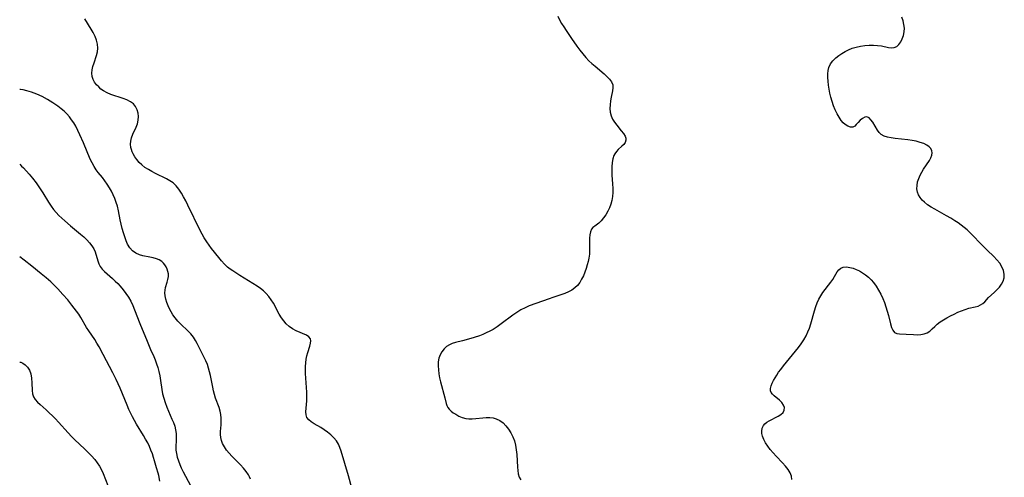
# Model space of a CAD drawing. Extents: x 1556494 to 1564696, y 2813817 to 2822019.
# Drawn here: x 1556494 to 1556889, y 2815804 to 2815987 of the extents above; entities that cross this region are included whole.
import ezdxf

# ---------------------------------------------------------------- set-up
doc = ezdxf.new("R2010")
doc.units = 0

msp = doc.modelspace()

# ---------------------------------------------------------------- linework, layer by layer
at = {"layer": 'WIL_029_Contours', "color": 0}
for points in [[(1556494, 2815959.31, 160), (1556494, 2815959.31, 160)], [(1556494, 2815929.36, 158), (1556494, 2815929.36, 158)], [(1556494, 2815892.25, 156), (1556494, 2815892.25, 156)], [(1556494, 2815850.09, 154), (1556494, 2815850.09, 154)]]:
    msp.add_polyline3d(points, dxfattribs=at)
at = {"layer": 'WIL_030_Contours', "color": 0}
for points in [[(1556627.18, 2815799.56, 162), (1556625.83, 2815804.52, 162), (1556622.85, 2815814.39, 162), (1556622.37, 2815815.81, 162), (1556621.78, 2815817.15, 162), (1556620.92, 2815818.52, 162), (1556619.88, 2815819.77, 162), (1556618.7, 2815820.93, 162), (1556617.42, 2815822.01, 162), (1556616.08, 2815822.99, 162), (1556614.7, 2815823.88, 162), (1556612.03, 2815825.38, 162), (1556610.83, 2815826.12, 162), (1556609.84, 2815826.92, 162), (1556609.14, 2815827.85, 162), (1556608.78, 2815828.94, 162), (1556608.7, 2815830.2, 162), (1556608.78, 2815831.57, 162), (1556609.05, 2815834.61, 162), (1556609.12, 2815836.23, 162), (1556609.09, 2815838.03, 162), (1556608.97, 2815839.87, 162), (1556608.65, 2815843.6, 162), (1556608.53, 2815845.47, 162), (1556608.49, 2815846.9, 162), (1556608.52, 2815848.31, 162), (1556608.64, 2815849.78, 162), (1556608.85, 2815851.22, 162), (1556609.14, 2815852.61, 162), (1556609.49, 2815853.93, 162), (1556610.3, 2815856.5, 162), (1556610.6, 2815857.62, 162), (1556610.71, 2815858.61, 162), (1556610.55, 2815859.46, 162), (1556609.92, 2815860.23, 162), (1556608.92, 2815860.86, 162), (1556604.78, 2815862.65, 162), (1556603.39, 2815863.4, 162), (1556602.06, 2815864.31, 162), (1556600.84, 2815865.39, 162), (1556599.82, 2815866.57, 162), (1556598.9, 2815867.88, 162), (1556598.06, 2815869.28, 162), (1556595.67, 2815873.66, 162), (1556594.82, 2815875.08, 162), (1556593.9, 2815876.42, 162), (1556592.85, 2815877.65, 162), (1556591.73, 2815878.68, 162), (1556590.51, 2815879.62, 162), (1556589.21, 2815880.49, 162), (1556582.17, 2815884.84, 162), (1556579.42, 2815886.61, 162), (1556578.35, 2815887.35, 162), (1556577.34, 2815888.14, 162), (1556576.1, 2815889.32, 162), (1556574.95, 2815890.61, 162), (1556573.82, 2815891.97, 162), (1556570.85, 2815895.67, 162), (1556569.89, 2815896.95, 162), (1556568.96, 2815898.27, 162), (1556567.92, 2815899.92, 162), (1556567.11, 2815901.36, 162), (1556566.34, 2815902.82, 162), (1556561.43, 2815912.99, 162), (1556560.59, 2815914.66, 162), (1556559.71, 2815916.29, 162), (1556558.79, 2815917.86, 162), (1556557.79, 2815919.34, 162), (1556556.69, 2815920.69, 162), (1556555.46, 2815921.87, 162), (1556554.21, 2815922.76, 162), (1556552.87, 2815923.53, 162), (1556548.48, 2815925.68, 162), (1556547, 2815926.44, 162), (1556545.57, 2815927.25, 162), (1556544.21, 2815928.12, 162), (1556542.96, 2815929.1, 162), (1556541.92, 2815930.12, 162), (1556541.01, 2815931.22, 162), (1556540.21, 2815932.38, 162), (1556539.53, 2815933.56, 162), (1556539.14, 2815934.39, 162), (1556538.83, 2815935.24, 162), (1556538.61, 2815936.16, 162), (1556538.47, 2815937.38, 162), (1556538.53, 2815938.6, 162), (1556538.85, 2815940.02, 162), (1556539.37, 2815941.42, 162), (1556540.62, 2815944.22, 162), (1556541.16, 2815945.63, 162), (1556541.52, 2815947.05, 162), (1556541.62, 2815948.48, 162), (1556541.46, 2815949.9, 162), (1556541.07, 2815951.25, 162), (1556540.44, 2815952.49, 162), (1556539.57, 2815953.56, 162), (1556538.39, 2815954.45, 162), (1556537, 2815955.17, 162), (1556535.47, 2815955.77, 162), (1556530.58, 2815957.37, 162), (1556529.02, 2815958.01, 162), (1556527.58, 2815958.79, 162), (1556526.57, 2815959.52, 162), (1556525.66, 2815960.34, 162), (1556524.85, 2815961.22, 162), (1556524.03, 2815962.29, 162), (1556523.39, 2815963.4, 162), (1556523, 2815964.58, 162), (1556522.9, 2815965.86, 162), (1556523.05, 2815967.2, 162), (1556523.38, 2815968.58, 162), (1556523.82, 2815969.98, 162), (1556524.84, 2815972.95, 162), (1556525.21, 2815974.45, 162), (1556525.37, 2815975.95, 162), (1556525.23, 2815977.51, 162), (1556524.81, 2815979.08, 162), (1556524.19, 2815980.64, 162), (1556523.41, 2815982.19, 162), (1556522.66, 2815983.5, 162), (1556520.13, 2815987.65, 162)], [(1556709.74, 2815988.7, 164), (1556710.39, 2815987.27, 164), (1556711.19, 2815985.84, 164), (1556712.08, 2815984.39, 164), (1556713.04, 2815982.92, 164), (1556715.15, 2815979.8, 164), (1556717.34, 2815976.68, 164), (1556718.48, 2815975.15, 164), (1556719.65, 2815973.65, 164), (1556720.87, 2815972.21, 164), (1556722.15, 2815970.85, 164), (1556723.35, 2815969.71, 164), (1556724.59, 2815968.64, 164), (1556728.22, 2815965.62, 164), (1556729.39, 2815964.54, 164), (1556730.41, 2815963.46, 164), (1556731.2, 2815962.35, 164), (1556731.68, 2815961.18, 164), (1556731.79, 2815960.03, 164), (1556731.66, 2815958.82, 164), (1556731.09, 2815956.22, 164), (1556730.82, 2815954.74, 164), (1556730.64, 2815953.22, 164), (1556730.59, 2815951.69, 164), (1556730.71, 2815950.19, 164), (1556731.05, 2815948.75, 164), (1556731.64, 2815947.43, 164), (1556732.41, 2815946.19, 164), (1556733.3, 2815945.01, 164), (1556735.14, 2815942.82, 164), (1556736.01, 2815941.72, 164), (1556736.66, 2815940.64, 164), (1556736.93, 2815939.79, 164), (1556736.95, 2815938.97, 164), (1556736.65, 2815938.14, 164), (1556736.11, 2815937.36, 164), (1556735.4, 2815936.61, 164), (1556733.88, 2815935.23, 164), (1556733.15, 2815934.48, 164), (1556732.52, 2815933.61, 164), (1556732.15, 2815932.91, 164), (1556731.71, 2815931.54, 164), (1556731.44, 2815930.02, 164), (1556731.31, 2815928.4, 164), (1556731.3, 2815926.71, 164), (1556731.37, 2815924.98, 164), (1556731.61, 2815921.47, 164), (1556731.69, 2815919.7, 164), (1556731.7, 2815918.05, 164), (1556731.61, 2815916.43, 164), (1556731.38, 2815914.85, 164), (1556730.98, 2815913.35, 164), (1556730.44, 2815911.91, 164), (1556729.78, 2815910.54, 164), (1556728.95, 2815909.16, 164), (1556728.05, 2815907.88, 164), (1556727.08, 2815906.76, 164), (1556726.08, 2815905.81, 164), (1556724.47, 2815904.63, 164), (1556723.76, 2815904.05, 164), (1556723.2, 2815903.38, 164), (1556722.75, 2815902.36, 164), (1556722.5, 2815901.13, 164), (1556722.4, 2815899.75, 164), (1556722.39, 2815895.06, 164), (1556722.33, 2815893.41, 164), (1556722.15, 2815891.76, 164), (1556721.88, 2815890.38, 164), (1556721.51, 2815889.01, 164), (1556721.08, 2815887.66, 164), (1556720.53, 2815886.17, 164), (1556719.92, 2815884.71, 164), (1556719.23, 2815883.32, 164), (1556718.45, 2815882.01, 164), (1556717.56, 2815880.82, 164), (1556716.53, 2815879.79, 164), (1556715.3, 2815878.92, 164), (1556713.93, 2815878.22, 164), (1556712.46, 2815877.61, 164), (1556710.92, 2815877.08, 164), (1556707.74, 2815876.04, 164), (1556706.17, 2815875.5, 164), (1556698.15, 2815872.59, 164), (1556696.54, 2815871.88, 164), (1556694.87, 2815870.98, 164), (1556693.25, 2815869.95, 164), (1556691.67, 2815868.85, 164), (1556686.97, 2815865.37, 164), (1556685.36, 2815864.25, 164), (1556683.71, 2815863.21, 164), (1556682.39, 2815862.48, 164), (1556681.03, 2815861.8, 164), (1556679.65, 2815861.19, 164), (1556678.24, 2815860.64, 164), (1556676.11, 2815859.9, 164), (1556672.97, 2815858.97, 164), (1556671.43, 2815858.57, 164), (1556668.63, 2815857.89, 164), (1556667.4, 2815857.54, 164), (1556666.25, 2815857.07, 164), (1556665.09, 2815856.32, 164), (1556664.07, 2815855.37, 164), (1556663.2, 2815854.25, 164), (1556662.5, 2815852.99, 164), (1556662.02, 2815851.61, 164), (1556661.77, 2815850.16, 164), (1556661.71, 2815848.63, 164), (1556661.8, 2815847.06, 164), (1556662.01, 2815845.45, 164), (1556662.31, 2815843.85, 164), (1556662.7, 2815842.15, 164), (1556664.44, 2815835.81, 164), (1556664.99, 2815833.54, 164), (1556665.22, 2815832.71, 164), (1556665.57, 2815831.94, 164), (1556666.14, 2815831.17, 164), (1556666.89, 2815830.46, 164), (1556667.78, 2815829.81, 164), (1556668.76, 2815829.19, 164), (1556670.02, 2815828.49, 164), (1556671.35, 2815827.91, 164), (1556672.78, 2815827.51, 164), (1556674.06, 2815827.36, 164), (1556675.39, 2815827.36, 164), (1556676.76, 2815827.44, 164), (1556679.58, 2815827.72, 164), (1556681.01, 2815827.83, 164), (1556682.4, 2815827.85, 164), (1556683.75, 2815827.73, 164), (1556685.03, 2815827.42, 164), (1556686.43, 2815826.74, 164), (1556687.72, 2815825.78, 164), (1556688.89, 2815824.6, 164), (1556689.96, 2815823.25, 164), (1556690.9, 2815821.78, 164), (1556691.71, 2815820.19, 164), (1556692.34, 2815818.51, 164), (1556692.77, 2815816.76, 164), (1556693.04, 2815814.96, 164), (1556693.21, 2815813.13, 164), (1556693.49, 2815808.02, 164), (1556693.62, 2815806.62, 164), (1556693.85, 2815805.27, 164), (1556694.24, 2815804.01, 164), (1556694.83, 2815802.87, 164)], [(1556803.47, 2815803.06, 166), (1556803.33, 2815804.43, 166), (1556802.81, 2815805.78, 166), (1556801.99, 2815807.1, 166), (1556800.94, 2815808.42, 166), (1556799.76, 2815809.73, 166), (1556797.2, 2815812.4, 166), (1556795.94, 2815813.78, 166), (1556794.85, 2815815.08, 166), (1556793.85, 2815816.4, 166), (1556792.97, 2815817.75, 166), (1556792.25, 2815819.1, 166), (1556791.73, 2815820.44, 166), (1556791.5, 2815821.47, 166), (1556791.43, 2815822.47, 166), (1556791.62, 2815823.66, 166), (1556792.1, 2815824.7, 166), (1556792.72, 2815825.41, 166), (1556793.5, 2815826.01, 166), (1556794.39, 2815826.56, 166), (1556798.05, 2815828.45, 166), (1556799.11, 2815829.14, 166), (1556799.94, 2815829.91, 166), (1556800.47, 2815830.87, 166), (1556800.56, 2815831.89, 166), (1556800.19, 2815832.9, 166), (1556799.46, 2815833.88, 166), (1556798.51, 2815834.84, 166), (1556796.46, 2815836.62, 166), (1556795.77, 2815837.26, 166), (1556795.24, 2815837.91, 166), (1556794.92, 2815838.61, 166), (1556794.89, 2815839.51, 166), (1556795.15, 2815840.52, 166), (1556795.61, 2815841.62, 166), (1556796.13, 2815842.66, 166), (1556796.74, 2815843.76, 166), (1556797.43, 2815844.88, 166), (1556798.2, 2815846.01, 166), (1556799.03, 2815847.16, 166), (1556800.15, 2815848.61, 166), (1556804.95, 2815854.46, 166), (1556806.12, 2815855.95, 166), (1556807.24, 2815857.48, 166), (1556808.28, 2815859.05, 166), (1556809.2, 2815860.67, 166), (1556809.9, 2815862.16, 166), (1556810.5, 2815863.7, 166), (1556811.07, 2815865.42, 166), (1556812.54, 2815870.66, 166), (1556813.09, 2815872.36, 166), (1556813.67, 2815873.86, 166), (1556814.33, 2815875.31, 166), (1556815.06, 2815876.68, 166), (1556815.88, 2815877.96, 166), (1556819.05, 2815882.08, 166), (1556819.87, 2815883.24, 166), (1556820.56, 2815884.36, 166), (1556821.09, 2815885.37, 166), (1556821.63, 2815886.29, 166), (1556822.31, 2815887.12, 166), (1556823.15, 2815887.78, 166), (1556824.12, 2815888.19, 166), (1556825.39, 2815888.29, 166), (1556826.79, 2815888.07, 166), (1556828.02, 2815887.72, 166), (1556829.29, 2815887.24, 166), (1556830.57, 2815886.63, 166), (1556831.83, 2815885.89, 166), (1556833.02, 2815885.06, 166), (1556834.16, 2815884.11, 166), (1556835.24, 2815883.07, 166), (1556836.24, 2815881.93, 166), (1556837.31, 2815880.48, 166), (1556838.26, 2815878.93, 166), (1556839.12, 2815877.31, 166), (1556839.9, 2815875.64, 166), (1556840.6, 2815873.95, 166), (1556841.22, 2815872.24, 166), (1556841.74, 2815870.53, 166), (1556842.19, 2815868.75, 166), (1556842.96, 2815865.43, 166), (1556843.38, 2815864, 166), (1556843.91, 2815862.83, 166), (1556844.6, 2815862, 166), (1556845.52, 2815861.59, 166), (1556846.63, 2815861.44, 166), (1556849.26, 2815861.31, 166), (1556852.19, 2815861.11, 166), (1556853.68, 2815861.07, 166), (1556855.13, 2815861.14, 166), (1556856.5, 2815861.36, 166), (1556857.75, 2815861.81, 166), (1556858.8, 2815862.49, 166), (1556859.77, 2815863.36, 166), (1556860.73, 2815864.32, 166), (1556861.77, 2815865.29, 166), (1556862.95, 2815866.21, 166), (1556864.25, 2815867.07, 166), (1556865.63, 2815867.88, 166), (1556867.06, 2815868.65, 166), (1556868.53, 2815869.37, 166), (1556870.02, 2815870.06, 166), (1556871.5, 2815870.7, 166), (1556872.97, 2815871.24, 166), (1556874.41, 2815871.68, 166), (1556876.94, 2815872.25, 166), (1556878.1, 2815872.56, 166), (1556879.14, 2815873, 166), (1556879.99, 2815873.58, 166), (1556880.77, 2815874.29, 166), (1556882.34, 2815875.92, 166), (1556884.56, 2815877.99, 166), (1556885.64, 2815879.05, 166), (1556886.65, 2815880.17, 166), (1556887.53, 2815881.35, 166), (1556888.21, 2815882.57, 166), (1556888.61, 2815883.85, 166), (1556888.64, 2815885.29, 166), (1556888.3, 2815886.77, 166), (1556887.68, 2815888.25, 166), (1556886.79, 2815889.68, 166), (1556885.67, 2815891.05, 166), (1556884.4, 2815892.39, 166), (1556881.78, 2815894.95, 166), (1556879.25, 2815897.49, 166), (1556875.91, 2815901.01, 166), (1556874.84, 2815902.09, 166), (1556873.74, 2815903.13, 166), (1556872.58, 2815904.1, 166), (1556871.38, 2815905.01, 166), (1556870.14, 2815905.88, 166), (1556868.87, 2815906.72, 166), (1556867.21, 2815907.75, 166), (1556865.52, 2815908.73, 166), (1556860.82, 2815911.33, 166), (1556859.32, 2815912.21, 166), (1556857.92, 2815913.14, 166), (1556856.64, 2815914.14, 166), (1556855.7, 2815915.05, 166), (1556854.9, 2815916.02, 166), (1556854.27, 2815917.06, 166), (1556853.83, 2815918.16, 166), (1556853.61, 2815919.5, 166), (1556853.65, 2815920.89, 166), (1556853.91, 2815922.31, 166), (1556854.32, 2815923.63, 166), (1556854.87, 2815924.95, 166), (1556855.53, 2815926.23, 166), (1556856.26, 2815927.47, 166), (1556858.6, 2815930.87, 166), (1556859.22, 2815931.93, 166), (1556859.63, 2815932.96, 166), (1556859.78, 2815933.91, 166), (1556859.65, 2815934.81, 166), (1556859.2, 2815935.66, 166), (1556858.48, 2815936.42, 166), (1556857.54, 2815937.08, 166), (1556856.42, 2815937.64, 166), (1556854.96, 2815938.16, 166), (1556853.36, 2815938.57, 166), (1556851.69, 2815938.89, 166), (1556849.96, 2815939.15, 166), (1556844.86, 2815939.7, 166), (1556843.28, 2815939.92, 166), (1556841.8, 2815940.23, 166), (1556840.46, 2815940.68, 166), (1556839.32, 2815941.33, 166), (1556838.49, 2815942.12, 166), (1556837.8, 2815943.05, 166), (1556835.93, 2815946.23, 166), (1556835.2, 2815947.21, 166), (1556834.43, 2815947.95, 166), (1556833.6, 2815948.32, 166), (1556832.68, 2815948.23, 166), (1556831.74, 2815947.75, 166), (1556830.83, 2815947.02, 166), (1556830, 2815946.17, 166), (1556829.33, 2815945.37, 166), (1556828.68, 2815944.69, 166), (1556827.94, 2815944.27, 166), (1556827, 2815944.24, 166), (1556825.95, 2815944.59, 166), (1556824.86, 2815945.28, 166), (1556824.04, 2815946.02, 166), (1556823.27, 2815946.91, 166), (1556822.39, 2815948.19, 166), (1556821.59, 2815949.63, 166), (1556820.87, 2815951.19, 166), (1556820.21, 2815952.83, 166), (1556819.63, 2815954.53, 166), (1556819.13, 2815956.26, 166), (1556818.76, 2815957.87, 166), (1556818.46, 2815959.48, 166), (1556818.23, 2815961.08, 166), (1556818.06, 2815962.65, 166), (1556817.97, 2815964.18, 166), (1556817.97, 2815965.64, 166), (1556818.07, 2815966.95, 166), (1556818.34, 2815968.17, 166), (1556819, 2815969.56, 166), (1556819.96, 2815970.84, 166), (1556821.15, 2815972.02, 166), (1556822.28, 2815972.95, 166), (1556823.51, 2815973.81, 166), (1556824.82, 2815974.6, 166), (1556826.2, 2815975.29, 166), (1556827.64, 2815975.86, 166), (1556829.32, 2815976.36, 166), (1556831.05, 2815976.71, 166), (1556832.79, 2815976.94, 166), (1556834.53, 2815977.07, 166), (1556836.23, 2815977.09, 166), (1556837.88, 2815977, 166), (1556839.44, 2815976.8, 166), (1556842.19, 2815976.2, 166), (1556843.41, 2815976.03, 166), (1556844.51, 2815976.12, 166), (1556845.5, 2815976.59, 166), (1556846.37, 2815977.38, 166), (1556847.13, 2815978.41, 166), (1556847.76, 2815979.63, 166), (1556848.24, 2815980.97, 166), (1556848.54, 2815982.41, 166), (1556848.61, 2815983.91, 166), (1556848.43, 2815985.34, 166), (1556848.05, 2815986.8, 166), (1556847.52, 2815988.27, 166)], [(1556586.52, 2815803.19, 160), (1556586.15, 2815804.06, 160), (1556585.72, 2815804.9, 160), (1556584.79, 2815806.3, 160), (1556583.7, 2815807.62, 160), (1556582.5, 2815808.89, 160), (1556579.03, 2815812.43, 160), (1556577.93, 2815813.64, 160), (1556576.92, 2815814.87, 160), (1556576.03, 2815816.13, 160), (1556575.32, 2815817.45, 160), (1556574.88, 2815818.63, 160), (1556574.6, 2815819.83, 160), (1556574.46, 2815821.04, 160), (1556574.45, 2815822.22, 160), (1556574.75, 2815825.01, 160), (1556574.8, 2815826.33, 160), (1556574.74, 2815827.69, 160), (1556574.58, 2815829.09, 160), (1556574.31, 2815830.48, 160), (1556573.93, 2815831.87, 160), (1556572.54, 2815835.64, 160), (1556572.1, 2815837.07, 160), (1556571.73, 2815838.56, 160), (1556571.39, 2815840.08, 160), (1556570.47, 2815844.67, 160), (1556570.12, 2815846.17, 160), (1556569.72, 2815847.66, 160), (1556569.23, 2815849.11, 160), (1556568.62, 2815850.54, 160), (1556565.15, 2815857.5, 160), (1556564.44, 2815858.8, 160), (1556563.65, 2815860.04, 160), (1556562.55, 2815861.41, 160), (1556561.31, 2815862.71, 160), (1556558.7, 2815865.21, 160), (1556557.43, 2815866.5, 160), (1556556.26, 2815867.86, 160), (1556555.44, 2815869.01, 160), (1556554.72, 2815870.21, 160), (1556554.08, 2815871.45, 160), (1556553.52, 2815872.7, 160), (1556553.02, 2815874.02, 160), (1556552.62, 2815875.32, 160), (1556552.35, 2815876.59, 160), (1556552.21, 2815877.82, 160), (1556552.25, 2815878.98, 160), (1556552.47, 2815880.01, 160), (1556553.12, 2815882.13, 160), (1556553.41, 2815883.25, 160), (1556553.6, 2815884.39, 160), (1556553.6, 2815885.51, 160), (1556553.43, 2815886.44, 160), (1556553.13, 2815887.35, 160), (1556552.71, 2815888.22, 160), (1556552.22, 2815889.04, 160), (1556551.65, 2815889.78, 160), (1556550.96, 2815890.43, 160), (1556549.95, 2815891.06, 160), (1556548.79, 2815891.53, 160), (1556547.53, 2815891.89, 160), (1556546.22, 2815892.16, 160), (1556543.34, 2815892.67, 160), (1556541.96, 2815893.08, 160), (1556540.56, 2815893.79, 160), (1556539.28, 2815894.75, 160), (1556538.17, 2815895.93, 160), (1556537.26, 2815897.29, 160), (1556536.61, 2815898.71, 160), (1556536.08, 2815900.25, 160), (1556535.58, 2815901.9, 160), (1556535.12, 2815903.6, 160), (1556534.28, 2815907.11, 160), (1556533.58, 2815910.72, 160), (1556533.18, 2815912.55, 160), (1556532.72, 2815914.1, 160), (1556532.16, 2815915.61, 160), (1556531.5, 2815917.11, 160), (1556530.77, 2815918.57, 160), (1556529.98, 2815919.99, 160), (1556529.12, 2815921.37, 160), (1556528.16, 2815922.76, 160), (1556527.14, 2815924.08, 160), (1556525.48, 2815926.12, 160), (1556524.71, 2815927.13, 160), (1556523.81, 2815928.49, 160), (1556523, 2815929.92, 160), (1556522.29, 2815931.42, 160), (1556519.56, 2815938.02, 160), (1556518.15, 2815941.21, 160), (1556517.33, 2815942.93, 160), (1556516.44, 2815944.61, 160), (1556515.66, 2815945.93, 160), (1556514.82, 2815947.2, 160), (1556513.9, 2815948.41, 160), (1556512.9, 2815949.54, 160), (1556511.83, 2815950.61, 160), (1556510.65, 2815951.64, 160), (1556509.25, 2815952.71, 160), (1556507.3, 2815954.03, 160), (1556505.18, 2815955.3, 160), (1556502.99, 2815956.47, 160), (1556500.81, 2815957.47, 160), (1556498.74, 2815958.26, 160), (1556496.87, 2815958.82, 160), (1556495.37, 2815959.15, 160), (1556494.36, 2815959.31, 160), (1556494, 2815959.31, 160)], [(1556494, 2815929.36, 158), (1556494.71, 2815928.68, 158), (1556495.48, 2815927.88, 158), (1556497.75, 2815925.4, 158), (1556499.15, 2815923.76, 158), (1556500.56, 2815921.95, 158), (1556501.98, 2815919.93, 158), (1556503.29, 2815917.88, 158), (1556505.57, 2815914.14, 158), (1556506.6, 2815912.59, 158), (1556507.58, 2815911.31, 158), (1556508.64, 2815910.07, 158), (1556509.75, 2815908.88, 158), (1556510.92, 2815907.73, 158), (1556512.04, 2815906.7, 158), (1556514.35, 2815904.7, 158), (1556518.41, 2815901.36, 158), (1556519.7, 2815900.24, 158), (1556520.91, 2815899.1, 158), (1556522.01, 2815897.94, 158), (1556522.97, 2815896.73, 158), (1556523.74, 2815895.45, 158), (1556524.25, 2815894.25, 158), (1556525.33, 2815890.61, 158), (1556525.76, 2815889.49, 158), (1556526.32, 2815888.43, 158), (1556527.1, 2815887.39, 158), (1556528.04, 2815886.41, 158), (1556531.22, 2815883.56, 158), (1556532.26, 2815882.58, 158), (1556533.28, 2815881.56, 158), (1556534.28, 2815880.5, 158), (1556535.46, 2815879.09, 158), (1556536.57, 2815877.62, 158), (1556537.59, 2815876.08, 158), (1556538.5, 2815874.47, 158), (1556539.3, 2815872.79, 158), (1556540.01, 2815871.06, 158), (1556542.16, 2815865.62, 158), (1556545.03, 2815858.52, 158), (1556546.47, 2815855.15, 158), (1556547.7, 2815852.36, 158), (1556548.28, 2815850.96, 158), (1556548.83, 2815849.45, 158), (1556549.32, 2815847.92, 158), (1556549.73, 2815846.37, 158), (1556550.13, 2815844.54, 158), (1556550.45, 2815842.71, 158), (1556550.98, 2815839.14, 158), (1556551.28, 2815837.43, 158), (1556551.73, 2815835.62, 158), (1556552.3, 2815833.85, 158), (1556552.96, 2815832.1, 158), (1556553.66, 2815830.39, 158), (1556555.04, 2815827.29, 158), (1556555.64, 2815825.89, 158), (1556556.12, 2815824.48, 158), (1556556.46, 2815823.01, 158), (1556556.66, 2815821.53, 158), (1556556.73, 2815820.07, 158), (1556556.69, 2815818.66, 158), (1556556.53, 2815816.21, 158), (1556556.59, 2815814.85, 158), (1556556.81, 2815813.44, 158), (1556557.14, 2815812.01, 158), (1556557.6, 2815810.56, 158), (1556558.15, 2815809.11, 158), (1556558.78, 2815807.74, 158), (1556559.58, 2815806.11, 158), (1556565.4, 2815795.2, 158)], [(1556550.23, 2815802.38, 156), (1556549.75, 2815804.65, 156), (1556549.5, 2815805.62, 156), (1556548.86, 2815807.7, 156), (1556548.09, 2815810.48, 156), (1556547.66, 2815811.91, 156), (1556547.17, 2815813.36, 156), (1556546.62, 2815814.82, 156), (1556546, 2815816.28, 156), (1556545.31, 2815817.72, 156), (1556544.48, 2815819.24, 156), (1556543.59, 2815820.74, 156), (1556540.81, 2815825.24, 156), (1556539.99, 2815826.68, 156), (1556539.21, 2815828.15, 156), (1556537.75, 2815831.13, 156), (1556537.01, 2815832.8, 156), (1556534.21, 2815839.61, 156), (1556533.47, 2815841.37, 156), (1556532.68, 2815843.11, 156), (1556531.32, 2815845.81, 156), (1556527.48, 2815853.14, 156), (1556525.83, 2815856.19, 156), (1556524.97, 2815857.67, 156), (1556524.06, 2815859.1, 156), (1556521.66, 2815862.59, 156), (1556520.84, 2815863.91, 156), (1556518.51, 2815867.98, 156), (1556517.67, 2815869.3, 156), (1556516.8, 2815870.54, 156), (1556514.92, 2815872.94, 156), (1556513.23, 2815875.03, 156), (1556511.35, 2815877.2, 156), (1556509.27, 2815879.43, 156), (1556508.11, 2815880.6, 156), (1556506.43, 2815882.2, 156), (1556504.58, 2815883.88, 156), (1556502.66, 2815885.52, 156), (1556498.89, 2815888.57, 156), (1556495.81, 2815890.93, 156), (1556494, 2815892.25, 156)], [(1556494, 2815850.09, 154), (1556494.46, 2815850.01, 154), (1556495.22, 2815849.64, 154), (1556496.15, 2815848.99, 154), (1556497.11, 2815848.06, 154), (1556497.93, 2815846.88, 154), (1556498.5, 2815845.35, 154), (1556498.79, 2815843.61, 154), (1556498.9, 2815841.78, 154), (1556499.03, 2815838.72, 154), (1556499.2, 2815837.41, 154), (1556499.58, 2815836.24, 154), (1556500.26, 2815835.12, 154), (1556501.17, 2815834.07, 154), (1556502.24, 2815833.05, 154), (1556504.61, 2815830.97, 154), (1556505.86, 2815829.83, 154), (1556507.09, 2815828.62, 154), (1556508.31, 2815827.37, 154), (1556509.58, 2815825.98, 154), (1556513.39, 2815821.72, 154), (1556514.7, 2815820.33, 154), (1556516.02, 2815819.03, 154), (1556520.06, 2815815.24, 154), (1556521.47, 2815813.88, 154), (1556522.81, 2815812.49, 154), (1556524.08, 2815811.05, 154), (1556525.1, 2815809.74, 154), (1556526.02, 2815808.39, 154), (1556526.83, 2815806.98, 154), (1556527.52, 2815805.47, 154), (1556529.38, 2815800.71, 154)]]:
    msp.add_polyline3d(points, dxfattribs=at)

doc.saveas('drawing.dxf')
